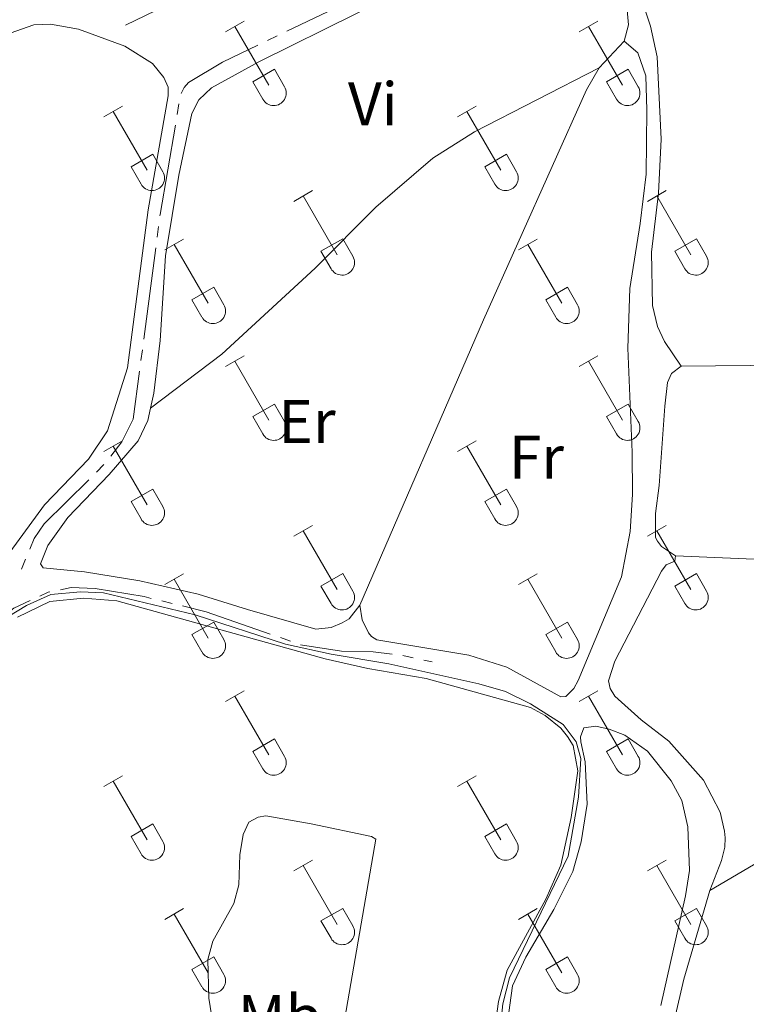
# Model space of a CAD drawing. Units: metres. Extents: x 614920 to 619424, y 643589 to 646633.
# Drawn here: x 618247 to 618365, y 645726 to 645886 of the extents above; entities that cross this region are included whole.
import ezdxf
from ezdxf.enums import TextEntityAlignment as Align

# ---------------------------------------------------------------- set-up
doc = ezdxf.new("R2010")
doc.units = ezdxf.units.M
doc.header["$MEASUREMENT"] = 0
for name, color, linetype, lineweight in [('Carátula', 7, 'Continuous', 5), ('Elementos auxiliares', 7, 'Continuous', 5), ('Entidades rústicas y varios', 7, 'Continuous', 5), ('Hidrografía', 7, 'Continuous', 5), ('Relieve y altimetría', 7, 'Continuous', 5), ('Viales y ferrocarril', 7, 'Continuous', 5)]:
    doc.layers.add(name, color=color, linetype=linetype, lineweight=lineweight)
doc.styles.add('Style-Arial Narrow', font='txt')

msp = doc.modelspace()

# ---------------------------------------------------------------- linework, layer by layer
at = {"layer": 'Carátula', "color": 7, "linetype": 'Continuous', "lineweight": 0}
msp.add_3dface([(614969.4600000001, 643589.3870000001), (619423.848, 643662.993), (619374.7779999999, 646632.5989999999), (614920.3899999999, 646558.994)], dxfattribs=at)
at = {"layer": 'Elementos auxiliares', "color": 250, "linetype": 'Continuous', "lineweight": 0}
msp.add_3dface([(615820.55, 643997.54), (615782.8400000001, 646310.6399999999), (619236, 646367.73), (619274.8600000001, 644054.6200000001)], dxfattribs=at)
at = {"layer": 'Entidades rústicas y varios', "color": 32, "linetype": 'Continuous', "lineweight": 0}
for p, q in [((618280.5419999999, 645884.358), (618283.5870000002, 645886.1130000001)), ((618282.067, 645885.233), (618287.592, 645875.663)), ((618338.165, 645884.358), (618341.2100000001, 645886.1130000001)), ((618339.69, 645885.233), (618345.2150000001, 645875.663)), ((618284.9720000001, 645876.2180000001), (618288.5120000001, 645878.2579999999)), ((618288.5120000001, 645878.2579999999), (618290.162, 645875.4080000002)), ((618342.595, 645876.2180000001), (618346.135, 645878.2579999999)), ((618346.135, 645878.2579999999), (618347.7849999999, 645875.4080000002)), ((618284.9720000001, 645876.2180000001), (618286.6070000001, 645873.388)), ((618342.595, 645876.2180000001), (618344.23, 645873.388)), ((618260.719, 645870.513), (618263.7590000001, 645872.2679999999)), ((618318.342, 645870.513), (618321.382, 645872.2679999999)), ((618262.2390000002, 645871.388), (618267.7640000001, 645861.8180000001)), ((618319.8620000001, 645871.388), (618325.3870000001, 645861.8180000001)), ((618265.149, 645862.3729999999), (618268.6840000001, 645864.413)), ((618268.6840000001, 645864.413), (618270.334, 645861.5630000001)), ((618322.7720000001, 645862.3729999999), (618326.307, 645864.413)), ((618326.307, 645864.413), (618327.9569999999, 645861.5630000001)), ((618265.149, 645862.3729999999), (618266.7790000001, 645859.5430000002)), ((618322.7720000001, 645862.3729999999), (618324.402, 645859.5430000002)), ((618291.6669999999, 645856.7409999999), (618294.7120000002, 645858.496)), ((618349.29, 645856.7409999999), (618352.3350000001, 645858.496)), ((618293.192, 645857.6159999999), (618298.717, 645848.0460000001)), ((618350.815, 645857.6159999999), (618356.3400000001, 645848.0460000001)), ((618270.649, 645848.841), (618273.689, 645850.601)), ((618296.0970000001, 645848.601), (618299.6370000001, 645850.6410000002)), ((618299.6370000001, 645850.6410000002), (618301.287, 645847.7910000001)), ((618328.2720000001, 645848.841), (618331.3119999999, 645850.601)), ((618353.72, 645848.601), (618357.26, 645850.6410000002)), ((618357.26, 645850.6410000002), (618358.9099999999, 645847.7910000001)), ((618272.169, 645849.7209999999), (618277.6939999999, 645840.146)), ((618296.0970000001, 645848.601), (618297.7320000001, 645845.771)), ((618329.7919999999, 645849.7209999999), (618335.317, 645840.146)), ((618353.72, 645848.601), (618355.355, 645845.771)), ((618275.0789999999, 645840.706), (618278.619, 645842.746)), ((618278.619, 645842.746), (618280.2640000001, 645839.8910000002)), ((618332.7020000002, 645840.706), (618336.2420000001, 645842.746)), ((618336.2420000001, 645842.746), (618337.8870000001, 645839.8910000002)), ((618275.0789999999, 645840.706), (618276.709, 645837.8759999999)), ((618332.7020000002, 645840.706), (618334.3319999999, 645837.8759999999)), ((618280.5419999999, 645829.811), (618283.5870000002, 645831.5660000001)), ((618282.067, 645830.686), (618287.592, 645821.1159999999)), ((618338.165, 645829.811), (618341.2100000001, 645831.5660000001)), ((618339.69, 645830.686), (618345.2150000001, 645821.1159999999)), ((618284.9720000001, 645821.6710000001), (618288.5120000001, 645823.7110000001)), ((618288.5120000001, 645823.7110000001), (618290.162, 645820.861)), ((618342.595, 645821.6710000001), (618346.135, 645823.7110000001)), ((618346.135, 645823.7110000001), (618347.7849999999, 645820.861)), ((618284.9720000001, 645821.6710000001), (618286.6070000001, 645818.841)), ((618342.595, 645821.6710000001), (618344.23, 645818.841)), ((618260.719, 645815.966), (618263.7590000001, 645817.7209999999)), ((618318.342, 645815.966), (618321.382, 645817.7209999999)), ((618262.2390000002, 645816.841), (618267.7640000001, 645807.271)), ((618319.8620000001, 645816.841), (618325.3870000001, 645807.271)), ((618265.149, 645807.8260000001), (618268.6840000001, 645809.8659999999)), ((618268.6840000001, 645809.8659999999), (618270.334, 645807.0160000002)), ((618322.7720000001, 645807.8260000001), (618326.307, 645809.8659999999)), ((618326.307, 645809.8659999999), (618327.9569999999, 645807.0160000002)), ((618265.149, 645807.8260000001), (618266.7790000001, 645804.996)), ((618322.7720000001, 645807.8260000001), (618324.402, 645804.996)), ((618291.6669999999, 645802.1939999999), (618294.7120000002, 645803.949)), ((618349.29, 645802.1939999999), (618352.3350000001, 645803.949)), ((618293.192, 645803.0689999999), (618298.717, 645793.4990000001)), ((618350.815, 645803.0689999999), (618356.3400000001, 645793.4990000001)), ((618270.649, 645794.294), (618273.689, 645796.054)), ((618296.0970000001, 645794.054), (618299.6370000001, 645796.094)), ((618299.6370000001, 645796.094), (618301.287, 645793.244)), ((618328.2720000001, 645794.294), (618331.3119999999, 645796.054)), ((618353.72, 645794.054), (618357.26, 645796.094)), ((618357.26, 645796.094), (618358.9099999999, 645793.244)), ((618272.169, 645795.1740000001), (618277.6939999999, 645785.5989999999)), ((618296.0970000001, 645794.054), (618297.7320000001, 645791.2239999999)), ((618329.7919999999, 645795.1740000001), (618335.317, 645785.5989999999)), ((618353.72, 645794.054), (618355.355, 645791.2239999999)), ((618275.0789999999, 645786.159), (618278.619, 645788.199)), ((618278.619, 645788.199), (618280.2640000001, 645785.344)), ((618332.7020000002, 645786.159), (618336.2420000001, 645788.199)), ((618336.2420000001, 645788.199), (618337.8870000001, 645785.344)), ((618275.0789999999, 645786.159), (618276.709, 645783.3289999999)), ((618332.7020000002, 645786.159), (618334.3319999999, 645783.3289999999)), ((618280.5419999999, 645775.2640000001), (618283.5870000002, 645777.0190000001)), ((618282.067, 645776.1390000001), (618287.592, 645766.5689999999)), ((618338.165, 645775.2640000001), (618341.2100000001, 645777.0190000001)), ((618339.69, 645776.1390000001), (618345.2150000001, 645766.5689999999)), ((618284.9720000001, 645767.1240000001), (618288.5120000001, 645769.1640000001)), ((618288.5120000001, 645769.1640000001), (618290.162, 645766.314)), ((618342.595, 645767.1240000001), (618346.135, 645769.1640000001)), ((618346.135, 645769.1640000001), (618347.7849999999, 645766.314)), ((618284.9720000001, 645767.1240000001), (618286.6070000001, 645764.294)), ((618342.595, 645767.1240000001), (618344.23, 645764.294)), ((618260.719, 645761.419), (618263.7590000001, 645763.1740000001)), ((618318.342, 645761.419), (618321.382, 645763.1740000001)), ((618262.2390000002, 645762.294), (618267.7640000001, 645752.7239999999)), ((618319.8620000001, 645762.294), (618325.3870000001, 645752.7239999999)), ((618265.149, 645753.2790000001), (618268.6840000001, 645755.3189999999)), ((618268.6840000001, 645755.3189999999), (618270.334, 645752.469)), ((618322.7720000001, 645753.2790000001), (618326.307, 645755.3189999999)), ((618326.307, 645755.3189999999), (618327.9569999999, 645752.469)), ((618265.149, 645753.2790000001), (618266.7790000001, 645750.449)), ((618322.7720000001, 645753.2790000001), (618324.402, 645750.449)), ((618291.6669999999, 645747.6470000001), (618294.7120000002, 645749.402)), ((618349.29, 645747.6470000001), (618352.3350000001, 645749.402)), ((618293.192, 645748.5220000001), (618298.717, 645738.9520000002)), ((618350.815, 645748.5220000001), (618356.3400000001, 645738.9520000002)), ((618270.649, 645739.747), (618273.689, 645741.507)), ((618296.0970000001, 645739.507), (618299.6370000001, 645741.547)), ((618299.6370000001, 645741.547), (618301.287, 645738.6969999999)), ((618328.2720000001, 645739.747), (618331.3119999999, 645741.507)), ((618353.72, 645739.507), (618357.26, 645741.547)), ((618357.26, 645741.547), (618358.9099999999, 645738.6969999999)), ((618272.169, 645740.6270000001), (618277.6939999999, 645731.0519999999)), ((618296.0970000001, 645739.507), (618297.7320000001, 645736.6769999999)), ((618329.7919999999, 645740.6270000001), (618335.317, 645731.0519999999)), ((618353.72, 645739.507), (618355.355, 645736.6769999999)), ((618275.0789999999, 645731.6120000001), (618278.619, 645733.652)), ((618278.619, 645733.652), (618280.2640000001, 645730.797)), ((618332.7020000002, 645731.6120000001), (618336.2420000001, 645733.652)), ((618336.2420000001, 645733.652), (618337.8870000001, 645730.797)), ((618275.0789999999, 645731.6120000001), (618276.709, 645728.7820000001)), ((618332.7020000002, 645731.6120000001), (618334.3319999999, 645728.7820000001))]:
    msp.add_line(p, q, dxfattribs=at)
at = {"layer": 'Entidades rústicas y varios', "color": 92, "linetype": 'Continuous', "lineweight": 0, "extrusion": (-0.0270605898625084, -0.02850718343474579, 0.9992272339007333), "elevation": -34811.30952245301, "flags": 128}
msp.add_lwpolyline([(3798.903920259501, 893464.6085069183), (3798.903920259443, 893470.5364061245)], dxfattribs=at)
at = {"layer": 'Entidades rústicas y varios', "color": 92, "linetype": 'Continuous', "lineweight": 0, "extrusion": (0.02611278793100523, 0.01529591621169297, 0.999541973732827), "elevation": 26358.00103346132, "flags": 128}
msp.add_lwpolyline([(244649.9409787817, -859538.3004555524), (244649.9409787817, -859560.208472761)], dxfattribs=at)
at = {"layer": 'Entidades rústicas y varios', "color": 92, "linetype": 'Continuous', "lineweight": 0}
for points in [[(618354.7810000001, 645829.8970000001, 332.649), (618352.05, 645833.8970000001, 332.835), (618350.9169999999, 645836.3670000001, 332.788), (618350.0989999999, 645839.7760000001, 332.695), (618349.949, 645848.4500000001, 332.555), (618351.0819999999, 645858.0819999999, 332.555), (618351.5260000001, 645866.8430000001, 332.509), (618350.8640000002, 645880.273, 332.649), (618349.788, 645885.277, 332.649), (618347.399, 645892.4500000001, 332.649), (618342.4330000001, 645901.69, 332.695), (618340.507, 645906.378, 332.742), (618339.608, 645910.0830000001, 332.695), (618339.5660000001, 645931.1270000001, 332.742)], [(618345.4880000001, 645882.8100000002, 334.0420000000001), (618346.176, 645885.469, 334.181), (618345.875, 645889.0750000001, 334.367), (618344.9140000001, 645892.182, 334.274), (618340.8270000002, 645900.361, 334.367), (618335.7309999999, 645906.9920000001, 334.46), (618334.4979999999, 645907.189, 334.414), (618333.163, 645906.9369999999, 334.5540000000001), (618329.9180000002, 645905.4510000001, 334.507), (618324.7239999999, 645901.094, 334.367), (618319.297, 645897.1410000002, 334.228), (618313.1599999999, 645893.3219999999, 334.181), (618302.0120000001, 645887.396, 334.367), (618285.9520000002, 645879.4870000001, 334.274), (618278.2820000001, 645875.2220000002, 334.367), (618276.1930000001, 645873.287, 334.367), (618275.04, 645871.034, 334.367), (618272.942, 645860.9820000001, 334.181), (618270.7849999999, 645847.8770000001, 334.0420000000001), (618269.9060000001, 645834.0870000002, 334.135), (618268.8630000001, 645825.4680000001, 334.274), (618268.3330000001, 645823.0530000001, 334.35)], [(618241.7320000001, 645882.8559999999, 334.175), (618249.3189999999, 645885.4809999999, 334.222), (618252.0349999999, 645885.6020000001, 334.222), (618256.591, 645884.787, 334.2680000000001), (618264.159, 645882.013, 334.175), (618268.638, 645879.1869999999, 334.129), (618270.5020000001, 645876.9099999999, 334.129), (618271.199, 645875.321, 334.129), (618271.2239999999, 645873.9070000001, 334.129), (618267.932, 645855.3470000002, 334.222), (618264.578, 645829.5989999999, 334.129), (618261.3289999999, 645819.342, 334.082), (618258.206, 645814.746, 333.9890000000001), (618251.0750000001, 645807.2890000001, 334.036), (618245.473, 645799.6340000001, 333.9890000000001)], [(618345.4880000001, 645882.8100000002, 334.0420000000001), (618347.7250000001, 645880.9210000001, 334.0420000000001), (618349.0349999999, 645877.1880000001, 333.855), (618349.155, 645871.605, 333.855), (618349.0449999999, 645861.175, 333.948), (618348.1020000001, 645853.111, 333.8090000000001), (618346.4299999999, 645842.5360000001, 333.855), (618346.081, 645832.8459999999, 333.762), (618346.7820000001, 645815.8790000001, 334.088), (618346.8189999999, 645808.9909999999, 334.088), (618346.4650000001, 645802.9500000001, 334.181), (618345.0600000002, 645795.5460000001, 334.414), (618338.0140000001, 645778.6740000001, 334.553), (618337.26, 645777.3540000002, 334.553), (618335.9839999999, 645776.0600000002, 334.553), (618335.1660000001, 645776.0050000001, 334.507), (618326.348, 645780.8430000001, 334.3210000000001), (618320.1599999999, 645782.8319999999, 334.228), (618305.1740000001, 645785.3019999999, 334.3210000000001), (618304.3430000001, 645785.842, 334.3210000000001), (618303.845, 645786.4650000001, 334.3210000000001), (618302.794, 645788.565, 334.414), (618302.4450000002, 645790.9780000001, 334.3210000000001)], [(618268.3330000001, 645823.0530000001, 334.35), (618279.9469999999, 645831.8160000001, 334.117), (618295.1560000001, 645845.8530000001, 334.117), (618305.037, 645855.7779999999, 334.117), (618314.3230000001, 645863.798, 334.0230000000001), (618321.1200000001, 645868.078, 333.7440000000001), (618341.4099999999, 645878.5140000001, 333.8090000000001)], [(618302.4450000002, 645790.9780000001, 334.3210000000001), (618322.5959999999, 645837.442, 333.669), (618339.365, 645874.895, 333.716), (618341.4099999999, 645878.5140000001, 333.8090000000001)], [(618353.845, 645799.0050000001, 332.835), (618351.578, 645800.52, 332.788), (618350.8899999999, 645801.361, 332.788), (618350.578, 645801.9880000001, 332.742), (618350.5689999999, 645805.861, 332.695), (618351.1780000001, 645810.4539999999, 332.695), (618352.0900000001, 645823.396, 332.695), (618352.567, 645827.2050000001, 332.695), (618353.2050000001, 645828.7080000001, 332.695), (618354.7810000001, 645829.8970000001, 332.649)], [(618354.7810000001, 645829.8970000001, 332.649), (618371.6089999999, 645830.074, 332.556), (618387.9990000001, 645829.9060000001, 332.556), (618432.8790000001, 645828.5860000001, 332.6600000000001)], [(618268.3330000001, 645823.0530000001, 334.35), (618267.896, 645821.0580000001, 334.414), (618266.3160000001, 645817.7180000001, 334.647), (618261.571, 645812.236, 334.693), (618254.878, 645805.2339999999, 334.647), (618251.6059999999, 645800.673, 334.693), (618250.392, 645797.673, 334.693), (618250.8130000001, 645797.0109999999, 334.693), (618257.5619999999, 645796.382, 334.647), (618266.5970000001, 645794.936, 334.5540000000001), (618276.092, 645792.7180000001, 334.5540000000001), (618284.1020000001, 645790.2479999999, 334.5540000000001), (618295.2309999999, 645787.061, 334.6), (618297.757, 645787.3389999999, 334.46), (618299.5660000001, 645788.0490000001, 334.274), (618300.669, 645788.743, 334.3210000000001), (618302.4450000002, 645790.9780000001, 334.3210000000001)], [(618359.415, 645744.493, 333.812), (618361.358, 645749.3759999999, 333.533), (618361.871, 645751.51, 333.3930000000001), (618361.912, 645753.038, 333.347), (618361.814, 645754.1529999999, 333.067), (618361.1140000002, 645757.2290000002, 333.021), (618358.395, 645762.4580000001, 332.974), (618352.7830000002, 645768.817, 333.021), (618348.277, 645772.2949999999, 333.161), (618343.986, 645776.1130000001, 333.254), (618343.2150000001, 645777.3620000001, 333.1140000000001), (618342.9269999999, 645778.622, 333.021), (618343.9750000001, 645781.8100000002, 333.067), (618351.5530000001, 645796.497, 332.974), (618352.351, 645797.52, 332.974), (618353.7150000001, 645798.145, 332.8810000000001), (618353.845, 645799.0050000001, 332.835)], [(618441.5680000001, 645797.257, 332.94), (618413.7150000001, 645797.1030000001, 332.753), (618378.169, 645797.9750000001, 332.986), (618353.845, 645799.0050000001, 332.835)], [(618246.6310000002, 645788.9770000001, 335.4820000000001), (618251.949, 645791.5260000001, 335.389), (618257.412, 645792.1040000002, 335.389), (618262.855, 645791.676, 335.528), (618296.7860000001, 645782.2080000001, 335.156), (618303.709, 645780.6440000001, 335.156), (618313.203, 645778.986, 334.969), (618330.2120000002, 645774.2890000001, 334.923), (618332.6229999999, 645773, 334.923), (618335.163, 645770.895, 334.923), (618336.273, 645769.5410000001, 334.923), (618337.1610000001, 645768.0700000002, 334.923), (618337.9199999999, 645763.953, 334.923), (618336.855, 645756.3330000001, 334.923), (618335.1599999999, 645748.588, 335.016), (618332.7100000001, 645743.061, 335.062), (618326.405, 645731.4920000001, 335.435), (618324.9890000002, 645726.3589999999, 335.574), (618324.091, 645719.6740000001, 335.6670000000001)], [(618326.473, 645723.04, 334.6500000000001), (618327.314, 645728.942, 334.836), (618329.4850000001, 645733.6070000001, 334.743), (618334.01, 645741.3759999999, 334.603), (618337.1159999999, 645747.5870000002, 334.603), (618338.5020000001, 645752.4210000001, 334.51), (618339.4500000001, 645758.5120000001, 334.51), (618339.152, 645765.432, 334.603), (618338.4110000001, 645768.6930000001, 334.6500000000001), (618338.3940000001, 645769.5120000001, 334.6500000000001), (618338.9210000001, 645770.976, 334.6500000000001), (618340.8890000001, 645771.2420000001, 334.6500000000001), (618343.0220000001, 645770.7290000002, 334.6500000000001), (618345.6120000001, 645769.78, 334.6500000000001), (618349.2820000001, 645767.1399999999, 334.6500000000001), (618353.1470000001, 645762.3080000001, 334.836), (618354.855, 645759.105, 334.883), (618355.878, 645754.844, 334.836), (618356.1429999999, 645747.7000000001, 334.883), (618355.4870000001, 645743.5889999999, 334.883), (618351.4780000001, 645725.7390000002, 335.022)], [(618299.9979999999, 645723.6640000001, 336.367), (618305.0290000001, 645752.8200000002, 335.622), (618304.3489999999, 645753.2890000001, 335.622), (618294.51, 645755.3489999999, 335.622), (618287.1100000001, 645756.6040000002, 335.808), (618285.8470000001, 645756.4280000001, 335.808), (618284.338, 645755.6130000001, 335.855), (618283.4140000001, 645753.5819999999, 335.948), (618282.8520000001, 645750.2560000002, 336.134), (618282.6969999999, 645745.3740000001, 336.32), (618281.9060000001, 645742.341, 336.553), (618278.463, 645736.196, 337.065), (618277.6710000001, 645733.2000000001, 337.623), (618277.807, 645726.909, 337.949), (618278.7050000001, 645721.4909999999, 337.995)], [(618344.949, 645686.0560000001, 334.347), (618346.263, 645693.0040000001, 334.371), (618348.7409999999, 645704.155, 334.231), (618352.1529999999, 645716.8899999999, 333.952), (618355.2209999999, 645730.0279999999, 333.812), (618359.415, 645744.493, 333.812)]]:
    msp.add_polyline3d(points, dxfattribs=at)
at = {"layer": 'Entidades rústicas y varios', "color": 32, "linetype": 'Continuous', "lineweight": 0}
for centre, radius in [((618288.3940037878, 645874.3822985797), 2.043241192273062), ((618346.0170037877, 645874.3822985797), 2.043241192273062), ((618268.5670037881, 645860.5382985799), 2.043241192273062), ((618326.1900037881, 645860.5382985799), 2.043241192273062), ((618299.5190037878, 645846.76629858), 2.043241192273061), ((618357.1420037877, 645846.76629858), 2.043241192273061), ((618278.4980037883, 645838.8692985806), 2.043241192273063), ((618336.1210037882, 645838.8692985806), 2.043241192273063), ((618288.3940037878, 645819.8352985798), 2.043241192273062), ((618346.0170037877, 645819.8352985798), 2.043241192273062), ((618268.5670037881, 645805.99129858), 2.043241192273062), ((618326.1900037881, 645805.99129858), 2.043241192273062), ((618299.5190037878, 645792.21929858), 2.043241192273061), ((618357.1420037877, 645792.21929858), 2.043241192273061), ((618278.4980037883, 645784.3222985805), 2.043241192273063), ((618336.1210037882, 645784.3222985805), 2.043241192273063), ((618288.3940037878, 645765.2882985796), 2.043241192273062), ((618346.0170037877, 645765.2882985796), 2.043241192273062), ((618268.5670037881, 645751.44429858), 2.043241192273062), ((618326.1900037881, 645751.44429858), 2.043241192273062), ((618299.5190037878, 645737.6722985801), 2.043241192273061), ((618357.1420037877, 645737.6722985801), 2.043241192273061), ((618278.4980037883, 645729.7752985808), 2.043241192273063), ((618336.1210037882, 645729.7752985808), 2.043241192273063)]:
    msp.add_arc(centre, radius, 209.1684861111111, 29.9993388888889, dxfattribs=at)
at = {"layer": 'Hidrografía', "color": 5, "linetype": 'Continuous', "lineweight": 0}
for p, q in [((618287.3635918493, 645882.936580092, 334.2440000000001), (618288.9401538067, 645883.6961539162, 334.2440000000001)), ((618272.664660587, 645870.8839534326, 334.2136640112288), (618272.9584265819, 645872.6090416997, 334.230156759504)), ((618269.4057378168, 645850.9009427924, 334.0786589232498), (618269.633698368, 645852.6360048054, 334.068973984338)), ((618267.2238296825, 645834.2939206681, 334.1713576242627), (618269.1777772657, 645849.1658807795, 334.0883438621617)), ((618266.7679085799, 645830.8237966422, 334.1907275020864), (618266.9958691311, 645832.5588586552, 334.1810425631746)), ((618259.4995544826, 645812.6196257751, 334.257222926728), (618260.7435925924, 645813.8503707359, 334.2455600694469)), ((618247.3101781084, 645796.8254270877, 334.3802147143593), (618247.9825226247, 645798.441056397, 334.366258104365)), ((618270.157797392, 645791.6469847688, 334.527783144385), (618271.8576257925, 645791.231246649, 334.5121235068166)), ((618289.4788689227, 645785.6621699752, 334.27784277795), (618291.1310193744, 645785.085740847, 334.2527759644284)), ((618309.4146122532, 645782.7428125859, 334.1344909889049), (618311.1262652308, 645782.3788485005, 334.1179311515321)), ((618312.8379182087, 645782.0148844151, 334.1013713141593), (618314.22, 645781.7209999999, 334.088))]:
    msp.add_line(p, q, dxfattribs=at)
at = {"layer": 'Hidrografía', "color": 5, "linetype": 'Continuous', "lineweight": 0, "extrusion": (-0.03885518760274706, 0.08064734286455993, 0.9959850804531369), "elevation": 28397.9731692053, "flags": 128}
msp.add_lwpolyline([(-837354.4190220123, -312219.6934765762), (-837366.847012755, -312219.6934765761), (-837369.4167895827, -312219.8006151591)], dxfattribs=at)
at = {"layer": 'Hidrografía', "color": 5, "linetype": 'Continuous', "lineweight": 0, "flags": 128}
for points, elevation in [([(618273.3234241516, 645874.3119723476), (618273.78, 645875.2949999999), (618274.51, 645876.1270000001), (618280.0750000001, 645879.425), (618285.787029892, 645882.1770062678)], 334.2440000000001), ([(618250.3175541628, 645792.4300198274), (618251.663, 645793.0419999999), (618251.9292239209, 645793.0973257797)], 334.786)]:
    msp.add_lwpolyline(points, dxfattribs=dict(at, elevation=elevation))
at = {"layer": 'Hidrografía', "color": 5, "linetype": 'Continuous', "lineweight": 0, "extrusion": (-0.3621989060577885, 0.05278192805604971, 0.9306051904654452), "elevation": -189536.3512847181, "flags": 128}
msp.add_lwpolyline([(-728260.4781485532, 482802.4954015666), (-728260.7110433244, 482802.4918798209), (-728275.4732261009, 482802.8721036575)], dxfattribs=at)
at = {"layer": 'Hidrografía', "color": 5, "linetype": 'Continuous', "lineweight": 0, "extrusion": (-0.004752292149250079, -0.05703602451527406, 0.9983608103420434), "elevation": -39437.60919753675, "flags": 128}
msp.add_lwpolyline([(562516.4723448999, 693778.0440829411), (562520.3867738261, 693777.4244499078), (562531.072369597, 693774.6622572474)], dxfattribs=at)
at = {"layer": 'Hidrografía', "color": 5, "linetype": 'Continuous', "lineweight": 0}
for points in [[(618261.835184779, 645815.215843787, 334.2440000000001), (618263.642, 645817.561, 334.2440000000001), (618265.5140000001, 645821.28, 334.2440000000001), (618266.5399480285, 645829.0887346293, 334.2004124409982)], [(618248.6548671408, 645800.0566857061, 334.3523014943706), (618249.392, 645801.828, 334.337), (618250.99, 645804.2010000001, 334.337), (618258.2555163724, 645811.3888808145, 334.2688857840092)], [(618253.6426161859, 645793.4533973257, 334.786), (618255.3729999999, 645793.8130000001, 334.786), (618259.3219999999, 645793.6580000002, 334.786), (618267.3119999999, 645792.3430000001, 334.5540000000001), (618268.4579689914, 645792.0627228888, 334.5434427819533)], [(618237.8579975727, 645781.7772698794, 334.8330000000001), (618239.6510000001, 645783.601, 334.8330000000001), (618240.882, 645785.6329999999, 334.8330000000001), (618242.815, 645787.9380000001, 334.786), (618246.048, 645790.4880000001, 334.786), (618248.724597476, 645791.7054585847, 334.786)], [(618292.7840636013, 645784.5128802632, 334.2278618788295), (618299.446, 645783.4770000001, 334.182), (618304.5860000001, 645783.342, 334.182), (618307.6785820285, 645782.9612549765, 334.1515662991345)]]:
    msp.add_polyline3d(points, dxfattribs=at)
at = {"layer": 'Relieve y altimetría', "color": 30, "linetype": 'Continuous', "lineweight": 0, "elevation": 335, "flags": 128}
msp.add_lwpolyline([(618245.0930000001, 645789.024), (618248.1140000002, 645790.8999999999), (618252.067, 645792.6799999999), (618256.899, 645793.1359999999), (618260.663, 645792.94), (618275.5819999999, 645789.378), (618290.3300000001, 645784.5930000001), (618297.746, 645782.956), (618307.163, 645781.4060000001), (618321.8330000001, 645778.1100000001), (618326.142, 645776.865), (618330.244, 645774.8659999999), (618335.5680000001, 645771.5190000001), (618337.6769999999, 645768.6599999999), (618338.405, 645765.994), (618338.02, 645759.69), (618336.3489999999, 645750.0760000001), (618326.8260000001, 645730.2579999999), (618325.726, 645726.0260000001), (618325.23, 645721.395)], dxfattribs=at)
at = {"layer": 'Viales y ferrocarril', "color": 250, "linetype": 'Continuous', "lineweight": 0}
msp.add_polyline3d([(618264.236, 645885.4160000001, 334.743), (618286.9650000001, 645896.4510000001, 335.113), (618296.449, 645901.44, 335.165), (618301.747, 645904.6000000001, 335.069), (618314.855, 645914.392, 335.1480000000001), (618321.618, 645920.8859999999, 334.969), (618327.645, 645927.659, 334.231), (618331.2490000001, 645929.94, 333.812), (618334.2849999999, 645930.6910000001, 333.3930000000001), (618339.5660000001, 645931.1270000001, 332.788)], dxfattribs=at)

# ---------------------------------------------------------------- texts
at = {"layer": 'Entidades rústicas y varios', "color": 92, "linetype": 'Continuous', "lineweight": 0, "style": 'Style-Arial Narrow'}
for s, p in [('Vi', (618304.5525199557, 645872.6100010001, 334.157)), ('Er', (618293.825838523, 645820.8760009999, 334.1)), ('Fr', (618331.1915157062, 645815.0530010002, 333.993)), ('Mb', (618289.3788623526, 645723.956001, 337.1500000000001))]:
    msp.add_text(s, height=7.000002000000001, dxfattribs=at).set_placement(p, align=Align.MIDDLE_CENTER)

doc.saveas('drawing.dxf')
